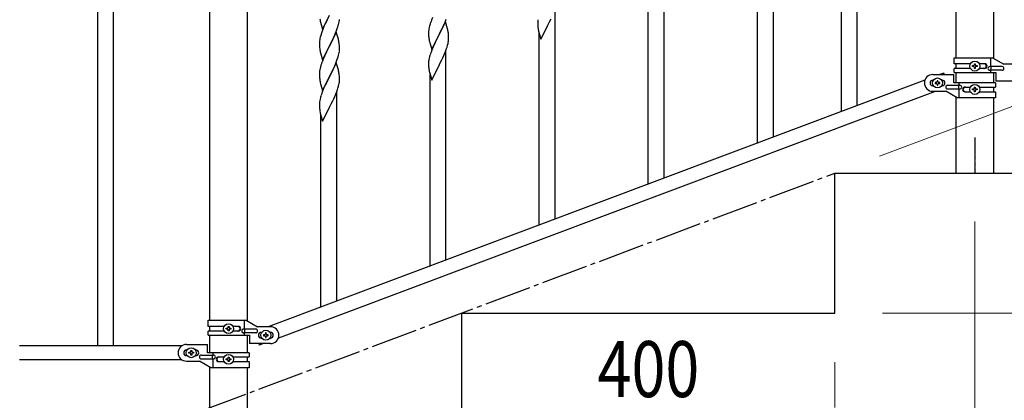
# Model space of a CAD drawing. Units: millimetres. Extents: x 0 to 8280, y 0 to 5795.
# Drawn here: x 6421 to 7477, y 3652 to 4059 of the extents above; entities that cross this region are included whole.
import ezdxf

# ---------------------------------------------------------------- set-up
doc = ezdxf.new("R2010")
doc.units = ezdxf.units.MM
doc.linetypes.add('YCENTER_1', pattern=[13, 10, -1, 1, -1])
for name, color, linetype, lineweight in [('YKK_12', 2, 'Continuous', 13), ('YKK_A1', 4, 'Continuous', 30), ('YKK_D', 6, 'Continuous', 13)]:
    doc.layers.add(name, color=color, linetype=linetype, lineweight=lineweight)
doc.styles.add('text-b', font='extslim2.shx', dxfattribs={"width": 0.8, "bigfont": 'extfont2.shx'})

msp = doc.modelspace()

# ---------------------------------------------------------------- linework, layer by layer
at = {"layer": 'YKK_12', "linetype": 'YCENTER_1', "ltscale": 5}
msp.add_line((7445, 3924.7), (7445, 3895), dxfattribs=at)
at = {"layer": 'YKK_A1', "linetype": 'Continuous', "ltscale": 0.5}
for p, q in [((7424.7, 4781.5), (7424.7, 4018.5)), ((7465.2, 4017.7), (7465.2, 4781.5)), ((6504.5, 4570), (6504.5, 3710)), ((6521.5, 4570), (6521.5, 3710)), ((6624.7, 4500), (6624.7, 3737.3)), ((6665.2, 3736.5), (6665.2, 4500)), ((7319, 3968.2), (7319, 4191.9)), ((7302, 3960.6), (7302, 4166.7)), ((7229, 3934.1), (7229, 4157.8)), ((7212, 3926.5), (7212, 4132.6)), ((7112, 3890.3), (7112, 4113.9)), ((7095, 3882.6), (7095, 4088.7)), ((6745.9, 4049), (6753.2, 4063.9)), ((6753, 4063.6), (6750.6, 4058.9)), ((6995, 3846.4), (6995, 4070)), ((6742.9, 4060), (6743.1, 4059.1)), ((6743.1, 4059.1), (6743.2, 4058.6)), ((6743.2, 4058.6), (6743.4, 4057.6)), ((6743.4, 4057.6), (6743.7, 4056.7)), ((6743.7, 4056.7), (6745.9, 4049)), ((6748.4, 4054.3), (6747.3, 4051.8)), ((6748.9, 4055.3), (6748.4, 4054.3)), ((6750.6, 4058.9), (6748.9, 4055.3)), ((6763, 4054.1), (6763.3, 4055.5)), ((6763.3, 4055.5), (6763.6, 4056.9)), ((6763.6, 4056.9), (6763.8, 4058.2)), ((6861.1, 4054.3), (6860.6, 4052.8)), ((6862.7, 4058.8), (6862.1, 4057.3)), ((6863.7, 4061.4), (6862.7, 4058.8)), ((6877.4, 4056.9), (6870.2, 4042)), ((6874.7, 4051.2), (6875.8, 4053.6)), ((6875.8, 4053.6), (6877.1, 4056.6)), ((6877.1, 4056.6), (6878.2, 4059.7)), ((6879.7, 4049.3), (6877.4, 4056.9)), ((6976.5, 4057.9), (6976.4, 4057.1)), ((6976.4, 4057.1), (6976.4, 4056.7)), ((6976.4, 4056.7), (6976.5, 4054.9)), ((6976.5, 4054.9), (6976.5, 4053.9)), ((6976.5, 4053.9), (6976.5, 4052.9)), ((6979.9, 4038.2), (6987.2, 4053.1)), ((6987.2, 4053.1), (6987.3, 4053.4)), ((6987.3, 4053.4), (6989, 4056.8)), ((6989, 4056.8), (6990.8, 4060.3)), ((6744.5, 4044.8), (6743.8, 4042.3)), ((6745.3, 4046.8), (6744.5, 4044.8)), ((6746.1, 4048.8), (6745.3, 4046.8)), ((6747.3, 4051.8), (6746.1, 4048.8)), ((6760.4, 4045.9), (6753.2, 4031)), ((6757.4, 4039.7), (6759, 4043.1)), ((6759, 4043.1), (6759.4, 4044.1)), ((6759.4, 4044.1), (6760.5, 4046.6)), ((6762.7, 4038.2), (6760.4, 4045.9)), ((6760.5, 4046.6), (6761.6, 4049.7)), ((6761.6, 4049.7), (6762.3, 4051.7)), ((6859.5, 4046.9), (6859.4, 4046.1)), ((6859.4, 4046.1), (6859.4, 4045.7)), ((6859.4, 4045.7), (6859.5, 4043.8)), ((6859.5, 4043.8), (6859.5, 4042.8)), ((6859.5, 4042.8), (6859.5, 4041.9)), ((6859.8, 4049.5), (6859.6, 4048.2)), ((6860.1, 4050.9), (6859.8, 4049.5)), ((6860.6, 4052.8), (6860.1, 4050.9)), ((6870.3, 4042.4), (6872, 4045.8)), ((6872, 4045.8), (6874, 4049.7)), ((6874, 4049.7), (6874.7, 4051.2)), ((6879.9, 4048.3), (6879.7, 4049.3)), ((6880.1, 4047.4), (6879.9, 4048.3)), ((6880.8, 4042.5), (6880.7, 4043.9)), ((6880.8, 4041.3), (6880.8, 4042.5)), ((6976.5, 4052.9), (6976.6, 4051.7)), ((6977.2, 4047.7), (6977.4, 4046.8)), ((6977.4, 4046.8), (6977.7, 4045.8)), ((6977.7, 4045.8), (6979.9, 4038.2)), ((6978, 3838.7), (6978, 4044.8)), ((6742.5, 4035.5), (6742.4, 4034.7)), ((6742.4, 4034.7), (6742.5, 4032.8)), ((6742.7, 4037.6), (6742.5, 4036.3)), ((6742.5, 4036.3), (6742.5, 4035.5)), ((6742.5, 4032.8), (6742.5, 4031.8)), ((6742.9, 4039), (6742.7, 4037.6)), ((6743.2, 4040.4), (6742.9, 4039)), ((6743.8, 4042.3), (6743.2, 4040.4)), ((6753.3, 4031.4), (6755, 4034.7)), ((6755, 4034.7), (6756.6, 4037.8)), ((6756.6, 4037.8), (6757.4, 4039.7)), ((6762.9, 4037.3), (6762.7, 4038.2)), ((6763.1, 4036.3), (6762.9, 4037.3)), ((6763.8, 4031.5), (6763.7, 4032.9)), ((6859.5, 4041.9), (6859.6, 4040.7)), ((6860.2, 4036.7), (6860.4, 4035.8)), ((6860.4, 4035.8), (6860.7, 4034.6)), ((6860.7, 4034.6), (6861.1, 4033.3)), ((6861.1, 4033.3), (6862.9, 4027.2)), ((6862.9, 4027.2), (6870.2, 4042)), ((6865.4, 4032.4), (6864.3, 4030)), ((6866.6, 4034.8), (6865.4, 4032.4)), ((6869.8, 4041.4), (6866.6, 4034.8)), ((6870.2, 4042), (6869.8, 4041.4)), ((6870.2, 4042), (6870.3, 4042.4)), ((6879.8, 4031.8), (6880.3, 4033.6)), ((6880.3, 4033.6), (6880.6, 4035)), ((6880.6, 4035), (6880.8, 4036.3)), ((6880.9, 4039.5), (6880.8, 4041.3)), ((6880.9, 4038.4), (6880.9, 4039.5)), ((6880.9, 4037.6), (6880.9, 4038.4)), ((6742.5, 4031.8), (6742.5, 4030.9)), ((6742.5, 4030.9), (6742.6, 4029.4)), ((6742.6, 4029.4), (6742.8, 4028.1)), ((6743.2, 4025.9), (6743.4, 4024.8)), ((6743.4, 4024.8), (6743.7, 4023.8)), ((6743.7, 4023.8), (6745.9, 4016.2)), ((6745.9, 4016.2), (6753.2, 4031)), ((6748.9, 4022.4), (6747.8, 4020)), ((6750, 4024.7), (6748.9, 4022.4)), ((6753, 4030.7), (6750, 4024.7)), ((6753.2, 4031), (6753, 4030.7)), ((6753.2, 4031), (6753.3, 4031.4)), ((6763, 4021.2), (6763.3, 4022.6)), ((6763.3, 4022.6), (6763.6, 4024)), ((6763.6, 4024), (6763.8, 4025.3)), ((6763.8, 4030.2), (6763.8, 4031.5)), ((6763.9, 4028.5), (6763.8, 4030.2)), ((6763.9, 4027.4), (6763.9, 4028.5)), ((6763.9, 4026.6), (6763.9, 4027.4)), ((6861.1, 4021.4), (6860.6, 4020)), ((6862.9, 4026.5), (6862.1, 4024.4)), ((6864.3, 4030), (6862.9, 4026.5)), ((6875.8, 4020.7), (6876.9, 4023.2)), ((6876.9, 4023.2), (6878.1, 4026.3)), ((6878, 3802.5), (6878, 4026.1)), ((6878.1, 4026.3), (6878.8, 4028.3)), ((6878.8, 4028.3), (6879.3, 4029.8)), ((6879.3, 4029.8), (6879.8, 4031.8)), ((6745.7, 4014.9), (6745.1, 4013.4)), ((6746.7, 4017.5), (6745.7, 4014.9)), ((6747.8, 4020), (6746.7, 4017.5)), ((6760.4, 4013), (6753.2, 3998.2)), ((6758.8, 4009.7), (6760.1, 4012.7)), ((6760.1, 4012.7), (6761.2, 4015.8)), ((6762.7, 4005.4), (6760.4, 4013)), ((6761.2, 4015.8), (6761.9, 4017.8)), ((6761.9, 4017.8), (6762.4, 4019.3)), ((6762.4, 4019.3), (6763, 4021.2)), ((6859.5, 4014.1), (6859.4, 4013.2)), ((6859.4, 4013.2), (6859.4, 4012.8)), ((6859.4, 4012.8), (6859.5, 4011)), ((6859.5, 4011), (6859.5, 4010)), ((6859.8, 4016.7), (6859.6, 4015.3)), ((6860.1, 4018), (6859.8, 4016.7)), ((6860.6, 4020), (6860.1, 4018)), ((6870.3, 4009.5), (6872, 4012.9)), ((6872, 4012.9), (6873.8, 4016.4)), ((6873.8, 4016.4), (6874.7, 4018.3)), ((6874.7, 4018.3), (6875.8, 4020.7)), ((7423, 4018.5), (7463.9, 4018.5)), ((7423, 4012), (7423, 4018.5)), ((7440.3, 4012), (7423, 4012)), ((7424.7, 4012), (7424.7, 4007)), ((7444.5, 4011), (7444.5, 4011.9)), ((7444.5, 4011.9), (7445.5, 4011.9)), ((7445.5, 4011.9), (7445.5, 4011)), ((7455.6, 4012), (7449.7, 4012)), ((7462, 4009), (7462, 4018.5)), ((7463.9, 4018.5), (7476, 4011.5)), ((7490, 4011.5), (7476, 4011.5)), ((6742.5, 4003), (6742.4, 4002.2)), ((6742.4, 4002.2), (6742.4, 4001.8)), ((6742.4, 4001.8), (6742.5, 4000)), ((6742.8, 4005.6), (6742.6, 4004.3)), ((6743.1, 4007), (6742.8, 4005.6)), ((6743.6, 4008.9), (6743.1, 4007)), ((6744.1, 4010.4), (6743.6, 4008.9)), ((6753.3, 3998.5), (6755, 4001.9)), ((6755, 4001.9), (6757, 4005.9)), ((6757, 4005.9), (6757.7, 4007.3)), ((6757.7, 4007.3), (6758.8, 4009.7)), ((6762.9, 4004.4), (6762.7, 4005.4)), ((6763.1, 4003.5), (6762.9, 4004.4)), ((6859.5, 4010), (6859.5, 4009)), ((6859.5, 4009), (6859.6, 4007.9)), ((6860.2, 4003.9), (6860.4, 4002.9)), ((6860.4, 4002.9), (6860.7, 4002)), ((6860.7, 4002), (6862.9, 3994.3)), ((6861, 3794.8), (6861, 4000.9)), ((6862.9, 3994.3), (6870.2, 4009.2)), ((6870.2, 4009.2), (6870.3, 4009.5)), ((7400, 4000.5), (7422.5, 4000.5)), ((7411.7, 4002), (7407.6, 4000.5)), ((7412.3, 4000.5), (7411.7, 4002)), ((7422.5, 3991.5), (7422.5, 4000.5)), ((7423, 4002.5), (7423, 4007)), ((7440.3, 4007), (7423, 4007)), ((7423, 4002.5), (7467.5, 4002.5)), ((7424.7, 4002.5), (7424.7, 3991.5)), ((7424.7, 4001), (7424.7, 3996)), ((7442.6, 4009.1), (7442.6, 4010)), ((7442.6, 4010), (7443.5, 4010)), ((7443.5, 4009.1), (7442.6, 4009.1)), ((7444.5, 4007.1), (7444.5, 4008.1)), ((7445.5, 4007.1), (7444.5, 4007.1)), ((7445.5, 4008.1), (7445.5, 4007.1)), ((7446.4, 4010), (7447.4, 4010)), ((7447.4, 4009.1), (7446.4, 4009.1)), ((7447.4, 4010), (7447.4, 4009.1)), ((7455.6, 4007), (7449.7, 4007)), ((7474.2, 4009), (7461.1, 4009)), ((7474.2, 4005), (7461.1, 4005)), ((7462, 4002.5), (7462, 4005)), ((7462.5, 4005), (7462.5, 4009)), ((7465.2, 3991.5), (7465.2, 4002.5)), ((7467.5, 4002.5), (7467.5, 3993.5)), ((7391.5, 3994.3), (6687.6, 3730.3)), ((6742.5, 4000), (6742.5, 3999)), ((6742.5, 3999), (6742.5, 3998)), ((6742.5, 3998), (6742.6, 3996.8)), ((6743.2, 3992.8), (6743.4, 3991.9)), ((6743.4, 3991.9), (6743.7, 3990.7)), ((6743.7, 3990.7), (6744.1, 3989.4)), ((6745.9, 3983.3), (6753.2, 3998.2)), ((6749.6, 3990.9), (6748.4, 3988.6)), ((6752.8, 3997.5), (6749.6, 3990.9)), ((6753.2, 3998.2), (6752.8, 3997.5)), ((6753.2, 3998.2), (6753.3, 3998.5)), ((6762.8, 3987.9), (6763.3, 3989.8)), ((6763.3, 3989.8), (6763.6, 3991.1)), ((6763.6, 3991.1), (6763.8, 3992.4)), ((6763.8, 3998.6), (6763.7, 4000)), ((6763.8, 3997.4), (6763.8, 3998.6)), ((6763.9, 3995.6), (6763.8, 3997.4)), ((6763.9, 3994.5), (6763.9, 3995.6)), ((6763.9, 3993.7), (6763.9, 3994.5)), ((7400.6, 3994.5), (7400, 3994.5)), ((7402.6, 3992), (7402.6, 3991)), ((7403.5, 3992), (7402.6, 3992)), ((7402.6, 3991), (7403.5, 3991)), ((7405.5, 3993.9), (7404.5, 3993.9)), ((7404.5, 3993.9), (7404.5, 3992.9)), ((7404.5, 3990), (7404.5, 3989.1)), ((7405.5, 3992.9), (7405.5, 3993.9)), ((7405.5, 3989.1), (7405.5, 3990)), ((7407.4, 3992), (7406.4, 3992)), ((7406.4, 3991), (7407.4, 3991)), ((7407.4, 3991), (7407.4, 3992)), ((7410, 3994.5), (7409.4, 3994.5)), ((7467, 3991.5), (7422.5, 3991.5)), ((7428, 3991.5), (7428, 3989)), ((7467, 3991.5), (7467, 3987)), ((7490, 3993.5), (7467.5, 3993.5)), ((7402.3, 3982.3), (6698.5, 3718.3)), ((6744.1, 3989.4), (6745.9, 3983.3)), ((6745.9, 3982.6), (6745.1, 3980.5)), ((6747.3, 3986.1), (6745.9, 3982.6)), ((6748.4, 3988.6), (6747.3, 3986.1)), ((6758.8, 3976.9), (6759.9, 3979.4)), ((6759.9, 3979.4), (6761.1, 3982.4)), ((6761, 3758.6), (6761, 3982.2)), ((6761.1, 3982.4), (6761.8, 3984.4)), ((6761.8, 3984.4), (6762.3, 3985.9)), ((6762.3, 3985.9), (6762.8, 3987.9)), ((7400.6, 3988.5), (7400, 3988.5)), ((7400, 3982.5), (7414, 3982.5)), ((7404.5, 3989.1), (7405.5, 3989.1)), ((7410, 3988.5), (7409.4, 3988.5)), ((7426.1, 3975.5), (7414, 3982.5)), ((7415.8, 3989), (7428.9, 3989)), ((7415.8, 3985), (7428.9, 3985)), ((7427.5, 3989), (7427.5, 3985)), ((7428, 3985), (7428, 3975.5)), ((7434.4, 3987), (7440.3, 3987)), ((7434.4, 3982), (7440.3, 3982)), ((7442.6, 3984), (7442.6, 3985)), ((7442.6, 3985), (7443.5, 3985)), ((7443.5, 3984), (7442.6, 3984)), ((7444.5, 3985.9), (7444.5, 3986.9)), ((7444.5, 3986.9), (7445.5, 3986.9)), ((7444.5, 3982.1), (7444.5, 3983)), ((7445.5, 3982.1), (7444.5, 3982.1)), ((7445.5, 3986.9), (7445.5, 3985.9)), ((7445.5, 3983), (7445.5, 3982.1)), ((7446.4, 3985), (7447.4, 3985)), ((7447.4, 3984), (7446.4, 3984)), ((7447.4, 3985), (7447.4, 3984)), ((7449.7, 3987), (7467, 3987)), ((7449.7, 3982), (7467, 3982)), ((7465.2, 3982), (7465.2, 3987)), ((7467, 3982), (7467, 3975.5)), ((6742.5, 3970.2), (6742.4, 3969.4)), ((6742.4, 3969.4), (6742.4, 3969)), ((6742.4, 3969), (6742.5, 3967.1)), ((6742.8, 3972.8), (6742.6, 3971.4)), ((6743.1, 3974.2), (6742.8, 3972.8)), ((6743.6, 3976.1), (6743.1, 3974.2)), ((6744.1, 3977.5), (6743.6, 3976.1)), ((6753.3, 3965.6), (6755, 3969)), ((6755, 3969), (6756.8, 3972.5)), ((6756.8, 3972.5), (6757.7, 3974.4)), ((6757.7, 3974.4), (6758.8, 3976.9)), ((7424.7, 3976.3), (7424.7, 3895)), ((7467, 3975.5), (7426.1, 3975.5)), ((7465.2, 3895), (7465.2, 3975.5)), ((6742.5, 3967.1), (6742.5, 3966.1)), ((6742.5, 3966.1), (6742.5, 3965.1)), ((6742.5, 3965.1), (6742.6, 3964)), ((6743.2, 3960), (6743.4, 3959)), ((6743.4, 3959), (6743.7, 3958.1)), ((6743.7, 3958.1), (6745.9, 3950.4)), ((6745.9, 3950.4), (6753.2, 3965.3)), ((6753.2, 3965.3), (6753.3, 3965.6)), ((6744, 3750.9), (6744, 3957)), ((7295, 3745), (7295, 3895)), ((7295, 3895), (7695, 3895)), ((6623, 3737.3), (6663.9, 3737.3)), ((6623, 3730.8), (6623, 3737.3)), ((6662, 3727.8), (6662, 3737.3)), ((6663.9, 3737.3), (6676, 3730.3)), ((6895, 3595), (6895, 3745)), ((6895, 3745), (7295, 3745)), ((6640.3, 3730.8), (6623, 3730.8)), ((6623, 3721.3), (6623, 3725.8)), ((6640.3, 3725.8), (6623, 3725.8)), ((6624.7, 3730.8), (6624.7, 3725.8)), ((6642.6, 3727.8), (6642.6, 3728.8)), ((6642.6, 3728.8), (6643.5, 3728.8)), ((6643.5, 3727.8), (6642.6, 3727.8)), ((6644.5, 3729.7), (6644.5, 3730.7)), ((6644.5, 3730.7), (6645.5, 3730.7)), ((6644.5, 3725.9), (6644.5, 3726.9)), ((6645.5, 3725.9), (6644.5, 3725.9)), ((6645.5, 3730.7), (6645.5, 3729.7)), ((6645.5, 3726.9), (6645.5, 3725.9)), ((6646.4, 3728.8), (6647.4, 3728.8)), ((6647.4, 3727.8), (6646.4, 3727.8)), ((6647.4, 3728.8), (6647.4, 3727.8)), ((6655.6, 3730.8), (6649.7, 3730.8)), ((6655.6, 3725.8), (6649.7, 3725.8)), ((6674.2, 3727.8), (6661.1, 3727.8)), ((6662.5, 3723.8), (6662.5, 3727.8)), ((6690, 3730.3), (6676, 3730.3)), ((6623, 3721.3), (6667.5, 3721.3)), ((6624.7, 3721.3), (6624.7, 3702.5)), ((6674.2, 3723.8), (6661.1, 3723.8)), ((6662, 3721.3), (6662, 3723.8)), ((6665.2, 3702.5), (6665.2, 3721.3)), ((6667.5, 3721.3), (6667.5, 3712.3)), ((6680, 3724.3), (6680.6, 3724.3)), ((6680, 3718.3), (6680.6, 3718.3)), ((6682.6, 3721.8), (6682.6, 3720.8)), ((6683.5, 3721.8), (6682.6, 3721.8)), ((6682.6, 3720.8), (6683.5, 3720.8)), ((6685.5, 3723.7), (6684.5, 3723.7)), ((6684.5, 3723.7), (6684.5, 3722.7)), ((6684.5, 3719.8), (6684.5, 3718.9)), ((6684.5, 3718.9), (6685.5, 3718.9)), ((6685.5, 3722.7), (6685.5, 3723.7)), ((6685.5, 3718.9), (6685.5, 3719.8)), ((6687.4, 3721.8), (6686.4, 3721.8)), ((6686.4, 3720.8), (6687.4, 3720.8)), ((6687.4, 3720.8), (6687.4, 3721.8)), ((6689.4, 3724.3), (6690, 3724.3)), ((6689.4, 3718.3), (6690, 3718.3)), ((6595, 3710), (6421.1, 3710)), ((6600, 3711.5), (6622.5, 3711.5)), ((6600.6, 3705.5), (6600, 3705.5)), ((6604.5, 3704), (6604.5, 3704.9)), ((6604.5, 3704.9), (6605.5, 3704.9)), ((6605.5, 3704.9), (6605.5, 3704)), ((6610, 3705.5), (6609.4, 3705.5)), ((6622.5, 3702.5), (6622.5, 3711.5)), ((6690, 3712.3), (6667.5, 3712.3)), ((6678.3, 3710.8), (6677.7, 3712.3)), ((6682.3, 3712.3), (6678.3, 3710.8)), ((6595, 3695), (6421.1, 3695)), ((6600.6, 3699.5), (6600, 3699.5)), ((6602.6, 3702.1), (6602.6, 3703)), ((6602.6, 3703), (6603.5, 3703)), ((6603.5, 3702.1), (6602.6, 3702.1)), ((6604.5, 3700.1), (6604.5, 3701.1)), ((6605.5, 3700.1), (6604.5, 3700.1)), ((6605.5, 3701.1), (6605.5, 3700.1)), ((6606.4, 3703), (6607.4, 3703)), ((6607.4, 3702.1), (6606.4, 3702.1)), ((6607.4, 3703), (6607.4, 3702.1)), ((6610, 3699.5), (6609.4, 3699.5)), ((6615.8, 3700), (6628.9, 3700)), ((6615.8, 3696), (6628.9, 3696)), ((6667, 3702.5), (6622.5, 3702.5)), ((6627.5, 3700), (6627.5, 3696)), ((6628, 3702.5), (6628, 3700)), ((6628, 3696), (6628, 3686.5)), ((6634.4, 3698), (6640.3, 3698)), ((6642.6, 3695.1), (6642.6, 3696)), ((6642.6, 3696), (6643.5, 3696)), ((6643.5, 3695.1), (6642.6, 3695.1)), ((6644.5, 3697), (6644.5, 3697.9)), ((6644.5, 3697.9), (6645.5, 3697.9)), ((6644.5, 3693.1), (6644.5, 3694.1)), ((6645.5, 3697.9), (6645.5, 3697)), ((6645.5, 3694.1), (6645.5, 3693.1)), ((6646.4, 3696), (6647.4, 3696)), ((6647.4, 3695.1), (6646.4, 3695.1)), ((6647.4, 3696), (6647.4, 3695.1)), ((6649.7, 3698), (6667, 3698)), ((6665.2, 3693), (6665.2, 3698)), ((6667, 3702.5), (6667, 3698)), ((6600, 3693.5), (6614, 3693.5)), ((6626.1, 3686.5), (6614, 3693.5)), ((6624.7, 3687.3), (6624.7, 3595)), ((6667, 3686.5), (6626.1, 3686.5)), ((6634.4, 3693), (6640.3, 3693)), ((6645.5, 3693.1), (6644.5, 3693.1)), ((6649.7, 3693), (6667, 3693)), ((6665.2, 3595), (6665.2, 3686.5)), ((6667, 3693), (6667, 3686.5))]:
    msp.add_line(p, q, dxfattribs=at)
at = {"layer": 'YKK_A1', "linetype": 'YCENTER_1', "ltscale": 0.5}
msp.add_line((7445, 3933.1), (7445, 3895), dxfattribs=at)
at = {"layer": 'YKK_A1', "linetype": 'YCENTER_1', "ltscale": 5}
msp.add_line((6495, 3595), (7295, 3895), dxfattribs=at)
at = {"layer": 'YKK_A1', "linetype": 'Continuous', "ltscale": 0.5}
for centre in [(7445, 4009.5), (7405, 3991.5), (7445, 3984.5), (6645, 3728.3), (6685, 3721.3), (6605, 3702.5), (6645, 3695.5)]:
    msp.add_circle(centre, 5.3, dxfattribs=at)
for centre, radius, start, end in [((6701.9, 4070.4), 63.2, 342.7842, 345.076), ((6732.4, 4061.4), 31.5, 354.0716, 356.3633), ((6936.7, 4030), 79.5, 159.9431, 162.2349), ((7008.4, 4055.3), 32.1, 173.0346, 175.3263), ((6891.5, 4044.3), 32.1, 173.0414, 175.3331), ((6838.6, 4038.7), 42.4, 9.561, 11.8527), ((6835.9, 4039.1), 45.1, 6.1862, 8.4779), ((7016.5, 4055.2), 40, 184.9493, 187.241), ((7037.3, 4059.4), 61.2, 188.734, 191.0257), ((6721.6, 4027.6), 42.4, 9.5641, 11.8559), ((6718.9, 4028), 45.1, 6.1841, 8.4759), ((6899.5, 4044.2), 40, 184.955, 187.2468), ((6920.3, 4048.4), 61.2, 188.738, 191.0297), ((6849.5, 4039.6), 31.5, 354.0697, 356.3614), ((6797.4, 4036.3), 55.2, 188.4999, 190.7916), ((6732.4, 4028.6), 31.5, 354.0735, 356.3652), ((6936.7, 3997.2), 79.4, 159.9373, 162.229), ((6819.7, 3986.2), 79.5, 159.9431, 162.2349), ((6891.4, 4011.4), 32.1, 173.0346, 175.3263), ((7443.5, 4011), 0.96, 270, 0), ((7446.4, 4011), 0.96, 180, 270), ((7454.8, 4009.5), 2.5, 270, 90), ((7455.6, 4009.5), 2.5, 270, 90), ((6774.5, 4000.4), 32.1, 173.0414, 175.3331), ((6721.6, 3994.8), 42.4, 9.561, 11.8527), ((6718.9, 3995.2), 45.1, 6.1862, 8.4779), ((6899.5, 4011.3), 40, 184.9493, 187.241), ((6920.3, 4015.6), 61.2, 188.734, 191.0257), ((7400, 3991.5), 9, 90, 270), ((7443.5, 4008.1), 0.96, 0, 90), ((7446.4, 4008.1), 0.96, 90, 180), ((7461.1, 4007), 2, 90, 270), ((7474.2, 4007), 2, 270, 90), ((6782.5, 4000.3), 40, 184.955, 187.2468), ((6803.3, 4004.6), 61.2, 188.738, 191.0297), ((6732.5, 3995.7), 31.5, 354.0697, 356.3614), ((7400, 3991.5), 3, 90, 270), ((7403.5, 3992.9), 0.96, 270, 0), ((7403.5, 3990), 0.96, 0, 90), ((7406.4, 3992.9), 0.96, 180, 270), ((7406.4, 3990), 0.96, 90, 180), ((7410, 3991.5), 3, 270, 90), ((6819.7, 3953.3), 79.4, 159.9373, 162.229), ((7415.8, 3987), 2, 90, 270), ((7428.9, 3987), 2, 270, 90), ((7434.4, 3984.5), 2.5, 90, 270), ((7435.1, 3984.5), 2.5, 90, 270), ((7443.5, 3985.9), 0.96, 270, 0), ((7443.5, 3983), 0.96, 0, 90), ((7446.4, 3985.9), 0.96, 180, 270), ((7446.4, 3983), 0.96, 90, 180), ((6774.4, 3967.6), 32.1, 173.0346, 175.3263), ((6782.5, 3967.4), 40, 184.9493, 187.241), ((6803.3, 3971.7), 61.2, 188.734, 191.0257), ((6643.5, 3729.7), 0.96, 270, 0), ((6643.5, 3726.9), 0.96, 0, 90), ((6646.4, 3729.7), 0.96, 180, 270), ((6646.4, 3726.9), 0.96, 90, 180), ((6654.8, 3728.3), 2.5, 270, 90), ((6655.6, 3728.3), 2.5, 270, 90), ((6661.1, 3725.8), 2, 90, 270), ((6674.2, 3725.8), 2, 270, 90), ((6690, 3721.3), 9, 270, 90), ((6680, 3721.3), 3, 90, 270), ((6683.5, 3722.7), 0.96, 270, 0), ((6683.5, 3719.8), 0.96, 0, 90), ((6686.4, 3722.7), 0.96, 180, 270), ((6686.4, 3719.8), 0.96, 90, 180), ((6690, 3721.3), 3, 270, 90), ((6600, 3702.5), 9, 90, 270), ((6600, 3702.5), 3, 90, 270), ((6610, 3702.5), 3, 270, 90), ((6603.5, 3704), 0.96, 270, 0), ((6603.5, 3701.1), 0.96, 0, 90), ((6606.4, 3704), 0.96, 180, 270), ((6606.4, 3701.1), 0.96, 90, 180), ((6615.8, 3698), 2, 90, 270), ((6628.9, 3698), 2, 270, 90), ((6634.4, 3695.5), 2.5, 90, 270), ((6635.1, 3695.5), 2.5, 90, 270), ((6643.5, 3697), 0.96, 270, 0), ((6643.5, 3694.1), 0.96, 0, 90), ((6646.4, 3697), 0.96, 180, 270), ((6646.4, 3694.1), 0.96, 90, 180)]:
    msp.add_arc(centre, radius, start, end, dxfattribs=at)
at = {"layer": 'YKK_D'}
for p, q in [((7342.7, 3912.9), (7670.8, 4035.9)), ((7445, 3843), (7445, 3444)), ((7346, 3745), (7696, 3745)), ((6895, 3694), (6895, 3644)), ((7295, 3692.5), (7295, 3644))]:
    msp.add_line(p, q, dxfattribs=at)

# ---------------------------------------------------------------- texts
at = {"layer": 'YKK_D', "style": 'text-b', "width": 0.8}
msp.add_text('400', height=60, dxfattribs=at).set_placement((7040.6, 3655))

doc.saveas('drawing.dxf')
